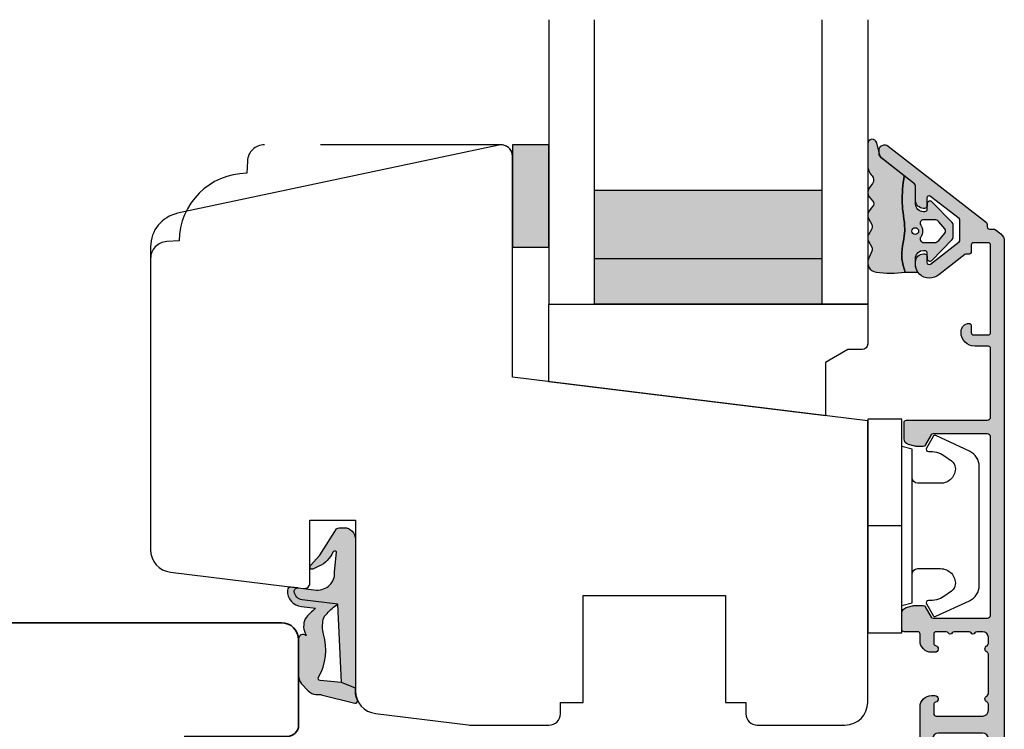
# Model space of a CAD drawing. Units: millimetres. Extents: x -1631 to 923, y 20 to 1515.
# Drawn here: x -1069 to -982, y 203 to 265 of the extents above; entities that cross this region are included whole.
import ezdxf

# ---------------------------------------------------------------- set-up
doc = ezdxf.new("R2010")
doc.units = ezdxf.units.MM
doc.header["$LTSCALE"] = 2.5
doc.linetypes.add('DASHED2', pattern=[9.524999999999999, 6.35, -3.175])
for name, color, linetype in [('1', 7, 'Continuous'), ('2', 4, 'Continuous'), ('GLAS', 3, 'Continuous'), ('SKR', 6, 'Continuous')]:
    doc.layers.add(name, color=color, linetype=linetype)

# ---------------------------------------------------------------- blocks, each defined once
blk = doc.blocks.new('2522-2020')
at = {"layer": 'SKR'}
h = blk.add_hatch(color=8, dxfattribs=at)
h.dxf.hatch_style = 1
edge = h.paths.add_edge_path()
edge.add_arc((-3.315358390333055, -11.40494342736718), 4.712851945604625, 329.5734314418069, 377.4012371511845)
edge.add_arc((3.95463225024857, -9.33896220304354), 2.849496470719361, 167.6490848826582, 193.3211423023499, ccw=False)
edge.add_arc((2.147940743859587, -8.943357607581138), 0.9999999999984611, 130.4877633863877, 167.6490848826577, ccw=False)
edge.add_arc((4.594096666619505, -10.86401161463858), 4.095190431864236, 121.38732839239151, 139.1016595710452, ccw=False)
edge.add_line((2.461236118423589, -7.368086764876821), (-0.6802973483934842, -6.988101378371347))
edge.add_arc((-0.5842332088618571, -6.193890023381785), 0.7999999970614425, 184.6402292514715, 263.10327028116694, ccw=False)
edge.add_arc((-1.082594367460167, -6.234339410185136), 0.2999999997692251, 83.10327034526989, 184.640229413987, ccw=False)
edge.add_line((-1.046570315364409, -5.936510151158865), (-1.647735863603508, -5.86379594717484))
edge.add_arc((-1.6837599168172, -6.161625204730816), 0.299999998443812, 83.10327009958597, 178.3191787472814)
edge.add_arc((-0.5842332076605949, -6.193890019647611), 1.399999999548524, 178.3191790885318, 263.1032704366353)
edge.add_line((-0.7523454486329157, -7.583759895992563), (0.4910461018526746, -7.734154800603729))
edge.add_arc((4.853106444694274, -12.92935995393826), 6.783636710483918, 130.0178939291345, 140.8778175700642)
edge.add_arc((0.9917615103494271, -9.304193986611267), 1.546991507871524, 154.9443870563117, 210.8426234054105)
edge.add_arc((-0.3450382982120079, -10.10243507012804), 0.009999999999959291, -128.6803629983068, 30.84262340384919, ccw=False)
edge.add_arc((-0.6012781066406796, -10.42249937706757), 0.4000000000003372, 51.31963699687044, 175.5887085058002)
edge.add_line((-1.000093152064437, -10.39173316924281), (-1.000093152064437, -13.68036750292595))
edge.add_arc((-9.31520646190176e-05, -13.68036750292639), 0.9999999999998181, 179.9999999999747, 222.6507002232925)
edge.add_line((-0.7355909931191036, -14.35789456939962), (-0.1615302978989348, -14.98107321843327))
edge.add_arc((0.5739675431557885, -14.30354615195979), 1.00000000000016, 222.6507002232936, 267.3133860199364)
edge.add_line((0.5270944644926026, -15.3024470051464), (0.9401026058676507, -15.3218272700019))
edge.add_arc((0.9307279901360936, -15.52160744063758), 0.1999999999983302, 75.76160043057729, 87.31338602022328, ccw=False)
edge.add_line((0.9799194005281961, -15.32775129515086), (3.930695919753816, -16.07651713061614))
edge.add_arc((3.979887330146864, -15.88266098512766), 0.2000000000002653, 255.7616004304386, 383.3308849079371)
edge.add_arc((6.000000000001871, -15.01137182468741), 2.000000000001871, 179.999999999965, 203.330884908044, ccw=False)
edge.add_line((4, -15.01137182468619), (4, -14.76560200132235))
edge.add_line((4, -14.76560200132235), (2.774228253308138, -14.25940062321888))
edge.add_line((2.774228253308138, -14.25940062321888), (0.903087925012187, -14.09218315624958))
edge.add_arc((0.9208902999104991, -13.89297704326929), 0.2000000000018348, 149.5734314422406, 264.89323648655267, ccw=False)
edge = h.paths.add_edge_path()
edge.add_line((2.758478059796289, -14.2579930818265), (2.461236118423589, -7.368086764876821))
edge.add_line((2.461236118423589, -7.368086764876821), (-0.6802973483934842, -6.988101378371347))
edge.add_arc((-0.5842332088618554, -6.193890023381787), 0.7999999970614409, 184.6402292514713, 263.1032702811668, ccw=False)
edge.add_arc((-1.082594367460167, -6.234339410185134), 0.299999999769222, 83.10327034526989, 184.6402294139874, ccw=False)
edge.add_line((-1.046570315364409, -5.936510151158869), (0.5736498680084878, -6.132484509629515))
edge.add_arc((0.6564904946233168, -4.619267891595232), 1.515482465260833, 266.8664862115322, 362.1496808840532)
edge.add_line((2.170906430811943, -4.562421829893646), (2.332655644943596, -2.777225642115518))
edge.add_arc((2.175141864268961, -2.900470962098025), 0.2000000000000192, 38.04110138410553, 148.342574191033)
edge.add_arc((-0.1096368237522714, -1.932717869231011), 2.283784379977074, 293.0137360900922, 337.8032964084012, ccw=False)
edge.add_line((0.7832127883348221, -4.034738483883302), (0.2494190103098148, -4.298358333736354))
edge.add_arc((0.1999999999990125, -4.104560084466982), 0.1999999999999325, 123.7152144010611, 284.3056786376566, ccw=False)
edge.add_line((0.08898693477112829, -3.938198732739238), (0.836345313367886, -3.10583547283116))
edge.add_arc((0.7253322481406128, -2.939474121103874), 0.1999999999992112, 303.7152144009884, 319.790041847085)
edge.add_line((0.8780690151206727, -3.068592206638641), (2.337330309787831, -0.7509367474517603))
edge.add_arc((2.556719677660084, -0.955554208252062), 0.2999999999995831, 89.99999999983862, 136.9953116261223, ccw=False)
edge.add_line((2.556719677660929, -0.6555542082524788), (3, -0.6555542082519423))
edge.add_arc((3, -1.655554208251942), 1, 0, 90, ccw=False)
edge.add_line((4, -1.655554208251942), (4, -14.76560200132235))
edge.add_line((4, -14.76560200132235), (2.774228253308138, -14.25940062321888))
edge.add_line((2.774228253308138, -14.25940062321888), (2.758478059796289, -14.2579930818265))
at = {"layer": '1'}
blk.add_line((2.774228253308138, -14.25940062321888), (2.758478059796289, -14.2579930818265), dxfattribs=at)
for points in [[(2.758478059796289, -14.2579930818265), (2.461236118423589, -7.368086764876821), (-0.6802973483934842, -6.988101378371347, -0.3563939590000006), (-1.381611063898333, -6.258609043736936, -0.4744978679999999), (-1.046570315364409, -5.936510151158869), (0.5736498680084878, -6.132484509629515, 0.441486241), (2.170906430811943, -4.562421829893646), (2.332655644943596, -2.777225642115518, 0.5222400870503204), (2.004901597994792, -2.79550310159345, -0.1979579948252208), (0.7832127883348221, -4.034738483883302), (0.2494190103098148, -4.298358333736354, -0.843499542240036), (0.08898693477112829, -3.938198732739238), (0.836345313367886, -3.10583547283116, 0.07025491226064734), (0.8780690151206727, -3.068592206638641), (2.337330309787831, -0.7509367474517603, -0.2079789572834623), (2.556719677660929, -0.6555542082524788), (3, -0.6555542082519423, -0.414213562373095), (4, -1.655554208251942), (4, -14.76560200132235), (2.774228253308138, -14.25940062321888)], [(0.7484345150750151, -13.79169031029053, 0.2117714018525266), (1.181804566570541, -9.995511343071025, -0.1124863489158979), (1.17108486173834, -8.729459067235387, -0.1635829923955963), (1.498655109631752, -8.18281295722701, -0.07744764326676976), (2.461236118423589, -7.368086764876821), (-0.6802973483934842, -6.988101378371347, -0.3563939590000006), (-1.381611063898337, -6.258609043736936, -0.4744978679999999), (-1.046570315364409, -5.936510151158865), (-1.647735863603508, -5.86379594717484, 0.4411354719999995), (-1.983630835572896, -6.152825707534882, 0.3877945820000004), (-0.7523454486329157, -7.583759895992563), (0.4910461018526746, -7.734154800603729, 0.04742085381163288), (-0.4096536948923699, -8.649046562023713, 0.2488564245895816), (-0.3364525108019976, -10.0973082529332, -0.8355589811055645), (-0.3512880496364268, -10.11024151663923, 0.6024596636225408), (-1.000093152064437, -10.39173316924281), (-1.000093152064437, -13.68036750292595, 0.1882773429869068), (-0.7355909931191036, -14.35789456939962), (-0.1615302978989348, -14.98107321843327, 0.1973827693569339), (0.5270944644926026, -15.3024470051464), (0.9401026058676507, -15.3218272700019, -0.05044690196837702), (0.9799194005281961, -15.32775129515086), (3.930695919753816, -16.07651713061614, 0.6222592484065306), (4.163533936497519, -15.80345287963338, -0.1021533148922653), (4, -15.01137182468619), (4, -14.76560200132235), (2.774228253308138, -14.25940062321888), (0.903087925012187, -14.09218315624958, -0.5504355863222019)]]:
    blk.add_lwpolyline(points, format="xyb", close=True, dxfattribs=at)
blk = doc.blocks.new('3719')
at = {"layer": '1'}
blk.add_line((0, 2.999999999999988), (0, 0), dxfattribs=at)
blk.add_lwpolyline([(4.250000000000114, 3.899999999999852, -0.414213562373095), (3.750000000000114, 4.399999999999852), (3.749999999999901, 6.399999999999852, -0.4328598151798773), (5.132157313863985, 7.697401316393107, -0.2280049529713018), (5.7369206023019, 7.357861655385849), (6.197732930063196, 6.699753448011328, -0.1803065086347487), (6.548892047044042, 5.347573372900704, 0.6121043881613745), (6.847838367599948, 5.15386557190294), (7.858118860379079, 5.737151286365846, 0.3888787318530221), (7.939380417786431, 5.994880019470886), (6.568880120010832, 8.933927392611004, 0.2914734195861043), (5.209418439455918, 9.799999999999823), (-5.209418439455845, 9.799999999999951, 0.2914734195861044), (-6.568880120010832, 8.933927392611004), (-7.939380417786431, 5.994880019470886, 0.3888787318530242), (-7.858118860379079, 5.737151286365846), (-6.847838367599948, 5.15386557190294, 0.6121043881613766), (-6.548892047044042, 5.347573372900704, -0.1803065086347488), (-6.197732930063196, 6.699753448011328), (-5.7369206023019, 7.357861655385849, -0.2280049529713018), (-5.132157313863985, 7.697401316393107, -0.4328598151798773), (-3.749999999999901, 6.399999999999852), (-3.750000000000114, 4.399999999999852, -0.4142135623730951), (-4.250000000000114, 3.899999999999852)], format="xyb", dxfattribs=at)
blk.add_lwpolyline([(6.999999998187924, 2.999999999999932), (6.758845724999993, 3.900000000000023), (-6.758845725000105, 3.899999999999795), (-6.999999998188036, 2.999999999999932)], dxfattribs=at)
blk.add_lwpolyline([(-9.400000000000091, 2.999999999999988), (-9.400000000000091, 0), (9.399999999999977, 0), (9.399999999999977, 2.999999999999988)], close=True, dxfattribs=at)
blk = doc.blocks.new('2522-2012')
at = {"layer": 'SKR'}
h = blk.add_hatch(color=8, dxfattribs=at)
h.dxf.hatch_style = 1
edge = h.paths.add_edge_path()
edge.add_arc((1.546455571160019, 13.20990128696688), 0.4999999999999667, 193.9382243299437, 231.9999999999941)
edge.add_line((1.23862483349717, 12.81589591016358), (3.20000000000141, 11.28350168438584))
edge.add_line((3.20000000000141, 11.28350168438584), (3.163779071298336, 10.98972569906714))
edge.add_line((3.163779071298336, 10.98972569906714), (3.128966228007585, 10.69597069071158))
edge.add_line((3.128966228007585, 10.69597069071158), (3.096969555541818, 10.40225763628227))
edge.add_line((3.096969555541818, 10.40225763628227), (3.069197139313246, 10.10860751274235))
edge.add_line((3.069197139313246, 10.10860751274235), (3.04705706473419, 9.815041297054947))
edge.add_line((3.04705706473419, 9.815041297054947), (3.031957417217427, 9.521579966183182))
edge.add_line((3.031957417217427, 9.521579966183182), (3.025306282175052, 9.228244497090216))
edge.add_line((3.025306282175052, 9.228244497090216), (3.028511745019614, 8.935055866739134))
edge.add_line((3.028511745019614, 8.935055866739134), (3.048056276764896, 8.574606322608574))
edge.add_line((3.048056276764896, 8.574606322608574), (3.069644053451725, 8.349197104289402))
edge.add_line((3.069644053451725, 8.349197104289402), (3.105506532185473, 8.05650876790233))
edge.add_line((3.105506532185473, 8.05650876790233), (3.145666927253615, 7.763913235935988))
edge.add_line((3.145666927253615, 7.763913235935988), (3.185209981632624, 7.47135354291828))
edge.add_line((3.185209981632624, 7.47135354291828), (3.219220438298748, 7.178772723377179))
edge.add_line((3.219220438298748, 7.178772723377179), (3.24278304022846, 6.886113811840588))
edge.add_line((3.24278304022846, 6.886113811840588), (3.250982530398232, 6.593319842836465))
edge.add_line((3.250982530398232, 6.593319842836465), (3.247042025592805, 6.429506974232609))
edge.add_line((3.247042025592805, 6.429506974232609), (3.207550856386206, 6.007220781488641))
edge.add_line((3.207550856386206, 6.007220781488641), (3.163029634955819, 5.714150631295141))
edge.add_line((3.163029634955819, 5.714150631295141), (3.112469633625096, 5.421314488519286))
edge.add_line((3.112469633625096, 5.421314488519286), (3.062830987834786, 5.12889995045164))
edge.add_line((3.062830987834786, 5.12889995045164), (3.021073833025866, 4.837094614382792))
edge.add_line((3.021073833025866, 4.837094614382792), (2.994158304639541, 4.546086077603363))
edge.add_line((2.994158304639541, 4.546086077603363), (2.991203225607251, 4.19917183086487))
edge.add_line((2.991203225607251, 4.19917183086487), (3.011549054948887, 3.967171828438339))
edge.add_line((3.011549054948887, 3.967171828438339), (3.059127713003136, 3.679287850413388))
edge.add_line((3.059127713003136, 3.679287850413388), (3.125524548560975, 3.39215888791189))
edge.add_line((3.125524548560975, 3.39215888791189), (3.204466835787798, 3.105533269092675))
edge.add_line((3.204466835787798, 3.105533269092675), (3.289681848849114, 2.819159322114601))
edge.add_arc((2.009185732785951, 10.41925409056119), 7.70721160943581, 260.4363835967881, 279.56361640321126, ccw=False)
edge.add_arc((0.840411840737147, 3.652390814174162), 0.8406881554408345, 156.1290312285407, 262.36315521530344, ccw=False)
edge.add_line((0.07163689053390954, 3.99259906016259), (0.3657836476993452, 4.657288000712214))
edge.add_arc((-7.864819906444609e-12, 4.819159317102999), 0.4000000000000973, 336.129031228551, 388.0724830957431)
edge.add_line((0.3529411890788197, 5.00739458756567), (0.07058938661396041, 5.536804302641073))
edge.add_arc((0.6000011702439645, 5.819157208334905), 0.6000000000000436, 151.9277064303732, 208.0724830957295, ccw=False)
edge.add_line((0.0705884526345244, 6.101508362810037), (0.3529418117318528, 6.630925214119642))
edge.add_arc((-7.774225707635196e-12, 6.819159317103015), 0.4000000000000066, 331.9277064303793, 388.0725178077512)
edge.add_line((0.3529410750385296, 7.007394801391087), (0.07058955767445241, 7.536803209462235))
edge.add_arc((0.6000011702439183, 7.819156435894287), 0.5999999999999935, 140.8854196230169, 208.0725178077462, ccw=False)
edge.add_line((0.1344696360363287, 8.197680399017258), (0.4346066852037893, 8.566806992268312))
edge.add_arc((0.1242523031181975, 8.81915632211456), 0.4000000334419739, 320.8854196230259, 399.1146564407748)
edge.add_line((0.4346063501936897, 9.071506063975818), (0.1344689683164688, 9.440632065283651))
edge.add_arc((0.6000000000090528, 9.819156646429025), 0.6000000000000356, 144.2462190983882, 219.1146564407733, ccw=False)
edge.add_line((0.1130787443846657, 10.16973857811007), (0.4223257062797074, 10.59924992874303))
edge.add_arc((-0.009616751368699106, 10.91024728083763), 0.5322533604677345, 324.24621909833, 403.1538621778851)
edge.add_arc((1.400000000008862, 12.23183105164999), 1.399999999999994, 179.9999999999946, 223.1538621779311, ccw=False)
edge.add_line((8.86757334228605e-12, 12.23183105165012), (8.86757334228605e-12, 14.09292697354664))
edge.add_arc((0.3999999984742253, 14.09292697354661), 0.3999999984653578, 13.938224329932893, 179.9999999999957, ccw=False)
edge.add_line((0.7882223968781545, 14.18927721044194), (1.061177571293342, 13.08946349038555))
h = blk.add_hatch(color=8, dxfattribs=at)
h.dxf.hatch_style = 1
edge = h.paths.add_edge_path()
edge.add_line((7.50000000000141, 5.852326705641208), (7.50000000000141, 6.985991938587768))
edge.add_arc((7.25000000000141, 6.985991938587768), 0.25, 0, 44.34615606137239)
edge.add_line((7.428782468870912, 7.160739839361785), (5.626773553766775, 9.004353418352899))
edge.add_arc((5.468811126655175, 8.810580682744373), 0.2500000028883983, 50.81327764361491, 180.0000010064517)
edge.add_line((5.218811123766777, 8.810580678352899), (5.200000000004124, 8.319159322126312))
edge.add_arc((5.000000000001801, 8.319159322127948), 0.2000000000023228, 270.00000000045696, 359.9999999995312, ccw=False)
edge.add_line((5.000000000003396, 8.119159322125626), (4.900000000004454, 8.119159322125626))
edge.add_arc((4.897100941633727, 8.816260263755005), 0.6971069698116668, 179.7617233864504, 270.238276613475, ccw=False)
edge.add_line((4.200000000004351, 8.819159322126637), (4.20000000000141, 9.047229232114603))
edge.add_line((4.20000000000141, 9.047229232114603), (4.20000000000141, 10.40466954016571))
edge.add_arc((4.000000000001458, 10.4046695401656), 0.1999999999999513, 3.212360228278933e-11, 52.00000000001764)
edge.add_line((4.123132295066512, 10.56227169088694), (3.20000000000141, 11.28350168438584))
edge.add_line((3.20000000000141, 11.28350168438584), (3.163779071298336, 10.98972569906714))
edge.add_line((3.163779071298336, 10.98972569906714), (3.128966228007641, 10.69597069071158))
edge.add_line((3.128966228007641, 10.69597069071158), (3.09696955554179, 10.40225763628227))
edge.add_line((3.09696955554179, 10.40225763628227), (3.069197139313189, 10.10860751274235))
edge.add_line((3.069197139313189, 10.10860751274235), (3.047057064734247, 9.815041297054947))
edge.add_line((3.047057064734247, 9.815041297054947), (3.031957417217399, 9.521579966183182))
edge.add_line((3.031957417217399, 9.521579966183182), (3.025306282175052, 9.228244497090216))
edge.add_line((3.025306282175052, 9.228244497090216), (3.028511745019614, 8.935055866739134))
edge.add_line((3.028511745019614, 8.935055866739134), (3.048056276764925, 8.574606322608574))
edge.add_line((3.048056276764925, 8.574606322608574), (3.069644053451697, 8.349197104289402))
edge.add_line((3.069644053451697, 8.349197104289402), (3.105506532185444, 8.05650876790233))
edge.add_line((3.105506532185444, 8.05650876790233), (3.145666927253615, 7.763913235935988))
edge.add_line((3.145666927253615, 7.763913235935988), (3.185209981632568, 7.47135354291828))
edge.add_line((3.185209981632568, 7.47135354291828), (3.21922043829872, 7.178772723377179))
edge.add_line((3.21922043829872, 7.178772723377179), (3.242783040228488, 6.886113811840588))
edge.add_line((3.242783040228488, 6.886113811840588), (3.250982530398289, 6.593319842836465))
edge.add_line((3.250982530398289, 6.593319842836465), (3.247042025592805, 6.429506974232609))
edge.add_line((3.247042025592805, 6.429506974232609), (3.207550856386206, 6.007220781488641))
edge.add_line((3.207550856386206, 6.007220781488641), (3.163029634955905, 5.714150631295141))
edge.add_line((3.163029634955905, 5.714150631295141), (3.112469633625039, 5.421314488519286))
edge.add_line((3.112469633625039, 5.421314488519286), (3.062830987834701, 5.12889995045164))
edge.add_line((3.062830987834701, 5.12889995045164), (3.021073833025895, 4.837094614382792))
edge.add_line((3.021073833025895, 4.837094614382792), (2.994158304639569, 4.546086077603363))
edge.add_line((2.994158304639569, 4.546086077603363), (2.991203225607251, 4.19917183086487))
edge.add_line((2.991203225607251, 4.19917183086487), (3.011549054948915, 3.967171828438339))
edge.add_line((3.011549054948915, 3.967171828438339), (3.059127713003136, 3.679287850413388))
edge.add_line((3.059127713003136, 3.679287850413388), (3.125524548560946, 3.39215888791189))
edge.add_line((3.125524548560946, 3.39215888791189), (3.204466835787741, 3.105533269092675))
edge.add_line((3.204466835787741, 3.105533269092675), (3.289681848849085, 2.819159322114601))
edge.add_line((3.289681848849085, 2.819159322114601), (4.400811543602174, 2.819159322114601))
edge.add_arc((5.400000000001498, 3.483706106471088), 1.200000000000087, 179.9999999999911, 213.6273436604349, ccw=False)
edge.add_line((4.20000000000141, 3.483706106471274), (4.199999999997658, 4.119159322110701))
edge.add_arc((4.903322252004264, 4.006950028094486), 0.7122170426430843, 90.26726643282598, 170.9353228559598, ccw=False)
edge.add_line((4.900000000004454, 4.719159322103565), (5.000000000003396, 4.719159322103565))
edge.add_arc((5.000000000001801, 4.519159322101242), 0.2000000000023228, 4.686739885073621e-10, 89.99999999954298, ccw=False)
edge.add_line((5.200000000004124, 4.519159322102878), (5.218811123766777, 4.027737965876291))
edge.add_arc((5.468811126655175, 4.027737961484817), 0.2500000028883979, 179.9999989935484, 309.1867223563852)
edge.add_line((5.626773553766775, 3.833965225876292), (7.428782468870901, 5.677578804867181))
edge.add_arc((7.25000000000141, 5.852326705641207), 0.2499999999999995, 315.6538439386243, 360.0000000000001)
edge = h.paths.add_edge_path(flags=16)
edge.add_arc((3.911461495777085, 6.419159322114662), 0.9115335689506578, -35.38944883375672, 35.38944883382533, ccw=False)
edge.add_arc((4.900299904913515, 5.719159322114896), 0.3000000000000737, 144.9930816621668, 269.9999999999936)
edge.add_line((4.900299904913481, 5.419159322114822), (5.865007746506308, 5.419159322114709))
edge.add_arc((5.86500774650635, 5.919159322114751), 0.5000000000000426, 269.9999999999951, 319.9999999999937)
edge.add_line((6.248029968065836, 5.597765517271412), (6.775452352896991, 6.226323039208481))
edge.add_arc((6.545639019961243, 6.419159322114481), 0.300000000000067, 320.000000000001, 399.9999999999989)
edge.add_line((6.775452352896991, 6.611995605020482), (6.248029968065836, 7.24055312695755))
edge.add_arc((5.865007746506349, 6.919159322114211), 0.5000000000000426, 40.0000000000063, 90.00000000000482)
edge.add_line((5.865007746506308, 7.419159322114254), (4.900299904913481, 7.419159322114254))
edge.add_arc((4.900299904909377, 7.119159322116419), 0.2999999999978349, 89.99999999921614, 215.0069183383896)
edge = h.paths.add_edge_path(flags=16)
edge.add_arc((4.171936830001414, 6.419159322114595), 0.3, 0, 360)
at = {"layer": '1'}
blk.add_lwpolyline([(1.083035245701012, 13.02217381974008, 0.1314197555806351), (1.23862483349717, 12.81589591016358, -0.1676197170760212), (1.061177571293342, 13.08946349038555), (0.7882223968781545, 14.18927721044194, 0.8852059114580734), (8.86757334228605e-12, 14.09292697354664), (8.86757334228605e-12, 12.23183105165012, 0.1905515702866857), (0.3786725217890989, 11.27428722381063, -0.3585818217987869), (0.4223257062797074, 10.59924992874303), (0.1130787443846657, 10.16973857811007, 0.3388141857698295), (0.1344689683164688, 9.440632065283651), (0.4346063501936897, 9.071506063975818, -0.3552446354143372), (0.4346066852037893, 8.566806992268312), (0.1344696360363287, 8.197680399017258, 0.3018563751077937), (0.07058955767445241, 7.536803209462235), (0.3529410750385296, 7.007394801391087, -0.249999246671392), (0.3529418117318528, 6.630925214119642), (0.0705884526345244, 6.101508362810037, 0.2499990857454805), (0.07058938661396041, 5.536804302641073), (0.3529411890788197, 5.00739458756567, -0.2306083169944232), (0.3657836476993452, 4.657288000712214), (0.07163689053390954, 3.99259906016259, 0.4998577598232761), (0.7286896167227042, 2.819159322114615, 0.08365260905167482), (3.289681848849114, 2.819159322114601), (3.204466835787798, 3.105533269092675), (3.125524548560975, 3.39215888791189), (3.059127713003136, 3.679287850413388), (3.011549054948887, 3.967171828438339), (2.991203225607251, 4.19917183086487), (2.994158304639541, 4.546086077603363), (3.021073833025866, 4.837094614382792), (3.062830987834786, 5.12889995045164), (3.112469633625096, 5.421314488519286), (3.163029634955819, 5.714150631295141), (3.207550856386206, 6.007220781488641), (3.247042025592805, 6.429506974232609), (3.250982530398232, 6.593319842836465), (3.24278304022846, 6.886113811840588), (3.219220438298748, 7.178772723377179), (3.185209981632624, 7.47135354291828), (3.145666927253615, 7.763913235935988), (3.105506532185473, 8.05650876790233), (3.069644053451725, 8.349197104289402), (3.048056276764896, 8.574606322608574), (3.028511745019614, 8.935055866739134), (3.025306282175052, 9.228244497090216), (3.031957417217427, 9.521579966183182), (3.04705706473419, 9.815041297054947), (3.069197139313246, 10.10860751274235), (3.096969555541818, 10.40225763628227), (3.128966228007585, 10.69597069071158), (3.163779071298336, 10.98972569906714), (3.20000000000141, 11.28350168438584), (1.23862483349717, 12.81589591016358)], format="xyb", dxfattribs=at)
for points in [[(7.50000000000141, 5.852326705641208), (7.50000000000141, 6.985991938587768, 0.1959482295631498), (7.428782468870912, 7.160739839361785), (5.626773553766775, 9.004353418352899, 0.6320926789999971), (5.218811123766777, 8.810580678352899), (5.200000000004124, 8.319159322126312, -0.4142135623683625), (5.000000000003396, 8.119159322125626), (4.900000000004454, 8.119159322125626, -0.4166517826772015), (4.200000000004351, 8.819159322126637), (4.200000000004351, 8.819159322126637), (4.20000000000141, 9.047229232114603), (4.20000000000141, 10.40466954016571, 0.2308681911254965), (4.123132295066512, 10.56227169088694), (3.20000000000141, 11.28350168438584), (3.163779071298336, 10.98972569906714), (3.128966228007641, 10.69597069071158), (3.09696955554179, 10.40225763628227), (3.069197139313189, 10.10860751274235), (3.047057064734247, 9.815041297054947), (3.031957417217399, 9.521579966183182), (3.025306282175052, 9.228244497090216), (3.028511745019614, 8.935055866739134), (3.048056276764925, 8.574606322608574), (3.069644053451697, 8.349197104289402), (3.105506532185444, 8.05650876790233), (3.145666927253615, 7.763913235935988), (3.185209981632568, 7.47135354291828), (3.21922043829872, 7.178772723377179), (3.242783040228488, 6.886113811840588), (3.250982530398289, 6.593319842836465), (3.247042025592805, 6.429506974232609), (3.207550856386206, 6.007220781488641), (3.163029634955905, 5.714150631295141), (3.112469633625039, 5.421314488519286), (3.062830987834701, 5.12889995045164), (3.021073833025895, 4.837094614382792), (2.994158304639569, 4.546086077603363), (2.991203225607251, 4.19917183086487), (3.011549054948915, 3.967171828438339), (3.059127713003136, 3.679287850413388), (3.125524548560946, 3.39215888791189), (3.204466835787741, 3.105533269092675), (3.289681848849085, 2.819159322114601), (4.400811543602174, 2.819159322114601, -0.147789065590237), (4.20000000000141, 3.483706106471274), (4.199999999997658, 4.119159322110701, -0.3672748512425718), (4.900000000004454, 4.719159322103565), (5.000000000003396, 4.719159322103565, -0.4142135623683627), (5.200000000004124, 4.519159322102878), (5.218811123766777, 4.027737965876291, 0.632092678999998), (5.626773553766775, 3.833965225876292), (7.428782468870901, 5.677578804867181, 0.1959482295631648)], [(4.654575070840927, 6.947056719228684, -0.3190392580213163), (4.65457507084156, 5.89126192500153, 0.6068561995813383), (4.900299904913481, 5.419159322114822), (5.865007746506308, 5.419159322114709, 0.2216946626429333), (6.248029968065836, 5.597765517271412), (6.775452352896991, 6.226323039208481, 0.3639702342661918), (6.775452352896991, 6.611995605020482), (6.248029968065836, 7.24055312695755, 0.2216946626429332), (5.865007746506308, 7.419159322114254), (4.900299904913481, 7.419159322114254, 0.6068561995893781)]]:
    blk.add_lwpolyline(points, format="xyb", close=True, dxfattribs=at)
blk.add_circle((4.171936830001414, 6.419159322114595), 0.3, dxfattribs=at)
blk = doc.blocks.new('TPS_Glas_28mm_ WB')
at = {"layer": 'SKR'}
h = blk.add_hatch(color=8, dxfattribs=at)
h.paths.add_polyline_path([(-156.4845522785449, -116.7016057057468), (-176.4845522785449, -116.7016057057468), (-176.4845522785449, -122.7016057057468), (-156.4845522785449, -122.7016057057468)])
h.paths.add_polyline_path([(-156.4845522785449, -122.7016057057468), (-176.484552278545, -122.7016057057468), (-176.484552278545, -126.7016057057468), (-156.4845522785449, -126.7016057057468)])
at = {"layer": 'GLAS'}
for p, q in [((-156.4845522785449, -116.7016057057468), (-176.4845522785449, -116.7016057057468)), ((-176.484552278545, -122.7016057057468), (-156.4845522785449, -122.7016057057468)), ((-156.4845522785449, -126.7016057057468), (-176.4845522785449, -126.7016057057468))]:
    blk.add_line(p, q, dxfattribs=at)
for points in [[(-180.4845522785449, -101.7016057057468), (-180.4845522785454, -126.7016057057468), (-176.4845522785449, -126.7016057057468), (-176.4845522785449, -101.7016057057468)], [(-152.4845522785449, -101.7016057057468), (-152.4845522785449, -126.7016057057468), (-156.4845522785449, -126.7016057057468), (-156.4845522785449, -101.7016057057468)]]:
    blk.add_lwpolyline(points, dxfattribs=at)
blk = doc.blocks.new('20FR63i51UP')
at = {"layer": '2'}
blk.add_lwpolyline([(0, 15.42328718860176, 0.3788661086953162), (1.756261313189725, 13.43819488531904), (13.43906532829737, 12.00372692420945, 0.4504671536907967), (14, 12.50000000003001), (14, 17.99999996001191), (18, 17.99999996001191), (18, 3, 0.378866108695284), (19.7562613131895, 1.014907696717273), (27.90060774116318, 0.01490769671727321, 0.0305527632985005), (28.14434642797278, 0), (35.00000000000091, 0, 0.414213562373095), (36.00000000000091, 1), (36.00000000000091, 2), (38.00000000000182, 2), (38.00000000000091, 11.39999999999964), (50.50000000000114, 11.39999999999964), (50.50000000000114, 2), (52.30000000000109, 2), (52.30000000000109, 1.000000000000114, 0.414213562373095), (53.30000000000109, 0), (61.00000000000091, 0, 0.414213562373095), (63.00000000000091, 2), (63.00000000000091, 26.73798739398171), (31.79999996860624, 30.56886569800702), (31.79999996860624, 50.0000000000299, 0.4769755326981591), (30.59208827778866, 50.97814760076369), (2.376264927546799, 44.98068920474759, 0.3541185725306985), (0, 42.04624640254622)], format="xyb", close=True, dxfattribs=at)
blk = doc.blocks.new('CBF2061')
at = {"layer": 'SKR'}
h = blk.add_hatch(color=9, dxfattribs=at)
h.dxf.hatch_style = 1
edge = h.paths.add_edge_path()
edge.add_arc((9.969113974576908, 25.34861318780857), 0.1999999999996263, 270.0000000002468, 348.463040967112)
edge.add_arc((10.45901192313401, 25.24861318780723), 0.3000000000011013, 3.406057658139616e-10, 168.4630409670013, ccw=False)
edge.add_line((10.75901192313512, 25.24861318780902), (10.75901192313514, 24.94861318781108))
edge.add_arc((9.75901192313514, 24.94861318781108), 1, -89.99999999973937, 0, ccw=False)
edge.add_line((9.759011923139688, 23.94861318781108), (9.15901192313796, 23.94861318781108))
edge.add_arc((9.15901192313887, 23.74861318781081), 0.2000000000002728, 90.00000000026056, 179.9999999998697)
edge.add_line((8.959011923138597, 23.74861318781126), (8.959011923138142, 22.54861471369162))
edge.add_arc((8.75901192313787, 22.54861471369208), 0.2000000000002728, 270.0000000001303, 359.9999999998697, ccw=False)
edge.add_line((8.759011923138324, 22.34861471369181), (7.310624708356009, 22.34861471369272))
edge.add_arc((7.310624708356015, 22.84861471369263), 0.4999999999999112, 195.0000106092747, 269.9999999999994, ccw=False)
edge.add_line((6.827661819173919, 22.71920510171271), (6.676049033962009, 23.28503130011353))
edge.add_arc((7.1590119231441, 23.41444091209382), 0.500000000000001, 180.0000000000318, 195.0000106093153, ccw=False)
edge.add_line((6.659011923144099, 23.41444091209354), (6.65901192314319, 24.23314474054036))
edge.add_arc((6.859011923143005, 24.23314474054018), 0.1999999999998154, 119.99999999984931, 179.9999999999501, ccw=False)
edge.add_line((6.759011923143554, 24.40634982129717), (7.659011923139097, 24.9259650635658))
edge.add_arc((7.559011923139188, 25.09917014432253), 0.1999999999998183, 299.9999999999999, 360.0000000000244)
edge.add_line((7.759011923139006, 25.09917014432262), (7.759011923139006, 29.84861471368817))
edge.add_arc((7.459011923139734, 29.84861471368817), 0.2999999999992724, 0, 90)
edge.add_line((7.459011923139734, 30.14861471368744), (-8.14098807684244, 30.14861471369472))
edge.add_arc((-8.14098807684335, 29.84861471369453), 0.3000000000001819, 89.9999999998263, 179.9999999998263)
edge.add_line((-8.440988076843531, 29.84861471369544), (-8.440988076843986, 25.09917014432444))
edge.add_arc((-8.240988076844168, 25.09917014432621), 0.1999999999998181, 180.0000000005048, 239.9999948629926)
edge.add_line((-8.340988092373244, 24.92596507253525), (-7.440988076843986, 24.40634982129718))
edge.add_arc((-7.540988076843896, 24.2331447405394), 0.2000000000007295, 2.7682744985213503e-10, 60.00000000015052, ccw=False)
edge.add_line((-7.340988076843168, 24.23314474054036), (-7.340988076843168, 23.6144409120936))
edge.add_arc((-7.840988076843169, 23.61444091209387), 0.5000000000000018, 344.9999893906847, 359.9999999999682, ccw=False)
edge.add_line((-7.358025187661077, 23.48503130011359), (-7.509637972872987, 22.91920510171276))
edge.add_arc((-7.992600862055083, 23.04861471369268), 0.4999999999999106, 270.0000000000006, 344.9999893907253, ccw=False)
edge.add_line((-7.992600862055077, 22.54861471369277), (-9.440988076843531, 22.54861471369277))
edge.add_arc((-9.440988076842622, 22.74861471369259), 0.1999999999998181, 179.9999999997395, 269.99999999973943, ccw=False)
edge.add_line((-9.64098807684244, 22.7486147136935), (-9.640988076844259, 29.84861471369181))
edge.add_arc((-9.940988076843531, 29.84861471369181), 0.2999999999992724, 0, 90)
edge.add_line((-9.940988076843531, 30.14861471369108), (-15.94098807585323, 30.14861471369108))
edge.add_arc((-15.94098807585189, 29.94861471369082), 0.2000000000002551, 90.00000000038574, 179.9999999999603)
edge.add_line((-16.14098807585214, 29.94861471369096), (-16.14098807585305, 28.74861471369126))
edge.add_arc((-17.34098807585288, 28.74861471369218), 1.199999999999832, 270.00000000052177, 359.9999999999559, ccw=False)
edge.add_line((-17.34098807584196, 27.54861471369235), (-17.44098807585323, 27.54861471369144))
edge.add_arc((-17.44098807585232, 28.24861471369172), 0.70000000000028, 180.0000000000378, 269.99999999992497, ccw=False)
edge.add_arc((-17.94098807585302, 28.24861471369059), 0.1999999999995765, 90.00000000008151, 179.9999999998087, ccw=False)
edge.add_line((-17.9409880758533, 28.44861471369017), (-17.34098807585287, 28.44861471369108))
edge.add_arc((-17.34098807585312, 28.64861471369069), 0.199999999999612, 270.0000000000712, 360.000000000059)
edge.add_line((-17.14098807585351, 28.64861471369089), (-17.14098807585305, 29.94861471369126))
edge.add_arc((-17.34098807585381, 29.94861471369123), 0.200000000000756, 8.142219984515824e-12, 89.99999999973132)
edge.add_line((-17.34098807585287, 30.14861471369199), (-25.04098807585323, 30.14861471369109))
edge.add_arc((-25.04098807585186, 29.94861471369082), 0.2000000000002728, 90.00000000039083, 179.9999999998697)
edge.add_line((-25.24098807585214, 29.94861471369127), (-25.24098807585305, 28.64861471369105))
edge.add_arc((-25.04098807585229, 28.64861471369094), 0.200000000000756, 179.9999999999674, 269.9999999997313)
edge.add_line((-25.04098807585323, 28.44861471369018), (-24.44392654585298, 28.44861471369059))
edge.add_arc((-24.44392654585371, 28.24861471369027), 0.200000000000319, 2.859792402887251e-10, 89.99999999979133, ccw=False)
edge.add_line((-24.24392654585339, 28.24861471369127), (-24.24392654585339, 28.01203262405894))
edge.add_arc((-24.04392654585345, 28.01203262405922), 0.1999999999999389, 180.0000000000804, 218.0000000000799)
edge.add_line((-24.20152869657458, 27.8889003289939), (-22.4214791282648, 25.61054077914679))
edge.add_arc((-23.52469418331091, 24.74861471369131), 1.399999999997129, 4.04156708100345e-11, 38.00000000006878, ccw=False)
edge.add_arc((-23.32469418331387, 24.7486147136924), 1.200000000000088, 269.9999999999912, 359.9999999999953, ccw=False)
edge.add_line((-23.32469418331406, 23.54861471369231), (-23.56014739895048, 23.54861471369231))
edge.add_arc((-23.56014739894956, 24.24861471369215), 0.6999999999998323, 179.9999999999267, 269.9999999999244, ccw=False)
edge.add_line((-24.26014739894939, 24.24861471369304), (-24.2601473989503, 24.34861471369159))
edge.add_arc((-24.06014739894957, 24.34861471369159), 0.2000000000007276, 90.00000000026063, 180, ccw=False)
edge.add_line((-24.06014739895048, 24.54861471369231), (-23.52469418331433, 24.54861471369049))
edge.add_arc((-23.52469418331388, 24.7486147136904), 0.1999999999999034, 269.9999999998697, 398.0000000000171)
edge.add_line((-23.36709203259264, 24.87174700875552), (-25.32030609885968, 27.37174700875638))
edge.add_arc((-25.47790824958111, 27.24861471369116), 0.2000000000001137, 38.00000000000484, 90.00000000001017)
edge.add_line((-25.47790824958114, 27.44861471369127), (-27.1986436736352, 27.44861471369127))
edge.add_arc((-27.19864367363538, 27.24861471369139), 0.1999999999998856, 89.99999999994607, 141.9999999999025)
edge.add_line((-27.35624582435643, 27.37174700875672), (-29.30945989062415, 24.87174700875506))
edge.add_arc((-29.15185773990273, 24.74861471368996), 0.2000000000000353, 142.000000000019, 270.0000000002087)
edge.add_line((-29.15185773990201, 24.54861471368993), (-28.46014739896467, 24.54861471369231))
edge.add_arc((-28.46014739896558, 24.34861471369159), 0.2000000000007276, 0, 89.99999999973949, ccw=False)
edge.add_line((-28.26014739896485, 24.34861471369159), (-28.26014739896576, 24.24861471369304))
edge.add_arc((-28.96014739896558, 24.24861471369213), 0.6999999999998181, -89.99999999992548, 7.452172212651931e-11, ccw=False)
edge.add_line((-28.96014739896467, 23.54861471369231), (-30.24565761700868, 23.54861471369231))
edge.add_arc((-30.24565761700857, 23.34861471369236), 0.1999999999999496, 90.00000000003156, 142.0000000000176)
edge.add_line((-30.40325976772991, 23.47174700875741), (-32.69317905702568, 20.5407839760273))
edge.add_arc((-33.08718443382892, 20.8486147136919), 0.5000000000010006, 269.99999999973215, 321.99999999983123, ccw=False)
edge.add_line((-33.08718443383126, 20.3486147136909), (-33.34098807684362, 20.34861471369272))
edge.add_arc((-33.34098807684365, 20.84861471369206), 0.4999999999993427, 141.9999999999967, 270.00000000000324, ccw=False)
edge.add_line((-33.73499345364647, 21.15644545135451), (-27.00398217886235, 29.7717470087127))
edge.add_arc((-26.84638002814139, 29.64861471364753), 0.1999999999997219, 89.99999999992372, 141.9999999999256, ccw=False)
edge.add_line((-26.84638002814112, 29.84861471364725), (-26.64392654585348, 29.84861471364544))
edge.add_arc((-26.64392654585348, 30.04861471364616), 0.2000000000007276, 270, 360)
edge.add_line((-26.44392654585275, 30.04861471364616), (-26.44392654585321, 30.4197200070857))
edge.add_arc((-26.24392654585566, 30.41972000708586), 0.1999999999975479, 141.9999999997903, 180.0000000000437, ccw=False)
edge.add_line((-26.40152869657462, 30.54285230215006), (-26.01222063808977, 31.04114389395268))
edge.add_arc((-25.38181203520528, 30.54861471369074), 0.8000000000001749, 89.99999999996868, 141.9999999998807, ccw=False)
edge.add_line((-25.38181203520484, 31.34861471369091), (25.15901192315047, 31.3486147136909))
edge.add_arc((25.15901192315047, 30.3486147136909), 1, 0, 90, ccw=False)
edge.add_line((26.15901192315047, 30.3486147136909), (26.15901192315047, 29.94861471369308))
edge.add_arc((25.95901192315065, 29.94861471369314), 0.1999999999998181, 270, 359.99999999998374, ccw=False)
edge.add_line((25.95901192315065, 29.74861471369332), (22.76523769945262, 29.74861471369235))
edge.add_arc((22.7652376983844, 29.54861471302993), 0.2000000006624241, 89.99999969397874, 153.6121997745575)
edge.add_arc((21.95901192314389, 29.94861471369209), 0.6999999999997427, 270.0000000000134, 333.61220008062963, ccw=False)
edge.add_line((21.95901192314405, 29.24861471369235), (21.87921602603429, 29.24861471369235))
edge.add_arc((21.87921602603429, 29.44861471369308), 0.2000000000007276, 180, 270, ccw=False)
edge.add_line((21.67921602603356, 29.44861471369308), (21.67921602603447, 29.74861471369235))
edge.add_arc((21.47921602603466, 29.74861471369326), 0.1999999999998181, 359.9999999997394, 450)
edge.add_line((21.47921602603466, 29.94861471369308), (18.35901192313914, 29.94861471369126))
edge.add_arc((18.3590119231396, 29.44861471369081), 0.5000000000004547, 90.00000000005213, 180.0000000000521)
edge.add_line((17.85901192313914, 29.44861471369035), (17.85901192314005, 25.5486147136898))
edge.add_arc((18.35901192314005, 25.5486147136898), 0.5, 180, 270)
edge.add_line((18.35901192314005, 25.0486147136898), (21.47921602603466, 25.04861471369071))
edge.add_arc((21.47921602603488, 25.24861471369076), 0.2000000000000455, 269.9999999999349, 359.9999999999349)
edge.add_line((21.67921602603493, 25.24861471369053), (21.67921602603356, 25.5486147136898))
edge.add_arc((21.87921602603429, 25.5486147136898), 0.2000000000007276, 90, 180, ccw=False)
edge.add_line((21.87921602603429, 25.74861471369053), (21.95901192314405, 25.74861471369053))
edge.add_arc((21.95901192314428, 25.0486147136914), 0.699999999999136, -5.582023732131347e-11, 90.00000000001859, ccw=False)
edge.add_line((22.65901192314342, 25.04861471369071), (22.65901192314387, 24.64861318781272))
edge.add_arc((21.95901192314246, 24.6486131878134), 0.7000000000014097, 270.0000000000558, 359.9999999999442, ccw=False)
edge.add_line((21.95901192314314, 23.94861318781199), (15.55901192313896, 23.94861318781017))
edge.add_arc((15.55901192314351, 24.94861318781017), 1, 180, 269.99999999973943, ccw=False)
edge.add_line((14.55901192314351, 24.94861318781017), (14.5590119231435, 25.2486131878081))
edge.add_arc((14.85901192314394, 25.24861318780628), 0.3000000000004377, 11.536959033009396, 179.9999999996526, ccw=False)
edge.add_arc((15.34890987170066, 25.348613187808), 0.1999999999999847, 191.5369590330021, 269.9999999998697)
edge.add_line((15.3489098717002, 25.14861318780801), (16.15901192313478, 25.14861318780726))
edge.add_arc((16.15901192313682, 25.34861318780731), 0.2000000000000455, 269.9999999994138, 359.9999999999349)
edge.add_line((16.35901192313687, 25.34861318780708), (16.3590119231396, 29.44861471368762))
edge.add_arc((15.8590119231396, 29.44861471368762), 0.5, 0, 90)
edge.add_line((15.8590119231396, 29.94861471368762), (15.31727015861062, 29.94861471368762))
edge.add_arc((15.31727015861105, 29.74861471368776), 0.1999999999998607, 90.00000000012365, 156.4220123018462)
edge.add_arc((14.85901192317007, 29.94861318780835), 0.3000000000001883, 203.5779876982022, 336.4220123017978, ccw=False)
edge.add_arc((14.40075368772925, 29.74861471368802), 0.1999999999995982, 23.57798769810452, 90.00000000005599)
edge.add_line((14.40075368772906, 29.94861471368762), (10.91727015854914, 29.94861471368762))
edge.add_arc((10.91727015854957, 29.74861471368776), 0.1999999999998607, 90.00000000012365, 156.4220123018462)
edge.add_arc((10.45901192310858, 29.94861318780835), 0.3000000000001883, 203.5779876982022, 336.4220123017978, ccw=False)
edge.add_arc((10.00075368766846, 29.74861471368756), 0.1999999999991496, 23.57798769830497, 90.00000000012365)
edge.add_line((10.00075368766803, 29.94861471368671), (9.459011923139052, 29.94861471368762))
edge.add_arc((9.459011923139052, 29.44861471368762), 0.5, 90, 180)
edge.add_line((8.959011923139052, 29.44861471368762), (8.959011923139554, 28.94426377232678))
edge.add_arc((9.159011923093404, 28.94426377224674), 0.1999999999538495, 179.9999999770684, 239.9999999925431)
edge.add_arc((8.959011923140867, 28.59785361065129), 0.2000000000931488, -60.000000000018076, 60.000000030931005, ccw=False)
edge.add_arc((9.159011923140957, 28.25144344902918), 0.2000000000007116, 119.9999999845231, 179.9999999999959)
edge.add_line((8.959011923140247, 28.2514434490292), (8.959011923141551, 26.94426377232561))
edge.add_arc((9.159011923095383, 26.94426377224559), 0.1999999999538318, 179.9999999770756, 239.9999999921867)
edge.add_arc((8.959011923140867, 26.59785361065129), 0.2000000000931605, -59.99999999971919, 60.00000003063212, ccw=False)
edge.add_arc((9.159011923142428, 26.25144344903063), 0.2000000000001831, 119.9999999847962, 179.999999999998)
edge.add_line((8.959011923142244, 26.25144344903063), (8.959011923143144, 25.34861318780799))
edge.add_arc((9.159011923143872, 25.34861318780799), 0.2000000000007276, 180, 270)
edge.add_line((9.159011923143872, 25.14861318780726), (9.96911397457777, 25.14861318780894))
at = {"layer": '1', "linetype": 'Continuous'}
blk.add_lwpolyline([(9.96911397457777, 25.14861318780894, 0.356393958691032), (10.16507315399915, 25.30861318780839, -0.9040691056142847), (10.75901192313512, 25.24861318780902), (10.75901192313514, 24.94861318781108, -0.4142135623717632), (9.759011923139688, 23.94861318781108), (9.15901192313796, 23.94861318781108, 0.4142135623710971), (8.959011923138597, 23.74861318781126), (8.959011923138142, 22.54861471369162, -0.4142135623717632), (8.759011923138324, 22.34861471369181), (7.310624708356009, 22.34861471369272, -0.3394542072375257), (6.827661819173919, 22.71920510171271), (6.676049033962009, 23.28503130011353, -0.06554350930583755), (6.659011923144099, 23.41444091209354), (6.65901192314319, 24.23314474054036, -0.2679491924315934), (6.759011923143554, 24.40634982129717), (7.659011923139097, 24.9259650635658, 0.2679491924312371), (7.759011923139006, 25.09917014432262), (7.759011923139006, 29.84861471368817, 0.414213562373095), (7.459011923139734, 30.14861471368744), (-8.14098807684244, 30.14861471369472, 0.414213562373095), (-8.440988076843531, 29.84861471369544), (-8.440988076843986, 25.09917014432444, 0.2679491684050558), (-8.340988092373244, 24.92596507253525), (-7.440988076843986, 24.40634982129718, -0.2679491924305327), (-7.340988076843168, 24.23314474054036), (-7.340988076843168, 23.6144409120936, -0.0655435093058375), (-7.358025187661077, 23.48503130011359), (-7.509637972872987, 22.91920510171276, -0.3394542072375256), (-7.992600862055077, 22.54861471369277), (-9.440988076843531, 22.54861471369277, -0.414213562373095), (-9.64098807684244, 22.7486147136935), (-9.640988076844259, 29.84861471369181, 0.414213562373095), (-9.940988076843531, 30.14861471369108), (-15.94098807585323, 30.14861471369108, 0.4142135623709203), (-16.14098807585214, 29.94861471369096), (-16.14098807585305, 28.74861471369126, -0.4142135623702023), (-17.34098807584196, 27.54861471369235), (-17.44098807585323, 27.54861471369144, -0.4142135623725183), (-18.1409880758526, 28.24861471369126, -0.4142135623717006), (-17.9409880758533, 28.44861471369017), (-17.34098807585287, 28.44861471369108, 0.4142135623730326), (-17.14098807585351, 28.64861471369089), (-17.14098807585305, 29.94861471369126, 0.4142135623716798), (-17.34098807585287, 30.14861471369199), (-25.04098807585323, 30.14861471369109, 0.4142135623704312), (-25.24098807585214, 29.94861471369127), (-25.24098807585305, 28.64861471369105, 0.4142135623718881), (-25.04098807585323, 28.44861471369018), (-24.44392654585298, 28.44861471369059, -0.4142135623705663), (-24.24392654585339, 28.24861471369127), (-24.24392654585339, 28.01203262405894, 0.1673426090814176), (-24.20152869657458, 27.8889003289939), (-22.4214791282648, 25.61054077914679, -0.1673426090815466), (-22.12469418331379, 24.7486147136923, -0.414213562373116), (-23.32469418331406, 23.54861471369231), (-23.56014739895048, 23.54861471369231, -0.414213562373083), (-24.26014739894939, 24.24861471369304), (-24.2601473989503, 24.34861471369159, -0.4142135623717631), (-24.06014739895048, 24.54861471369231), (-23.52469418331433, 24.54861471369049, 0.6248693519102212), (-23.36709203259264, 24.87174700875552), (-25.32030609885968, 27.37174700875638, 0.230868191125588), (-25.47790824958114, 27.44861471369127), (-27.1986436736352, 27.44861471369127, 0.2308681911253639), (-27.35624582435643, 27.37174700875672), (-29.30945989062415, 24.87174700875506, 0.6248693519104838), (-29.15185773990201, 24.54861471368993), (-28.46014739896467, 24.54861471369231, -0.4142135623717631), (-28.26014739896485, 24.34861471369159), (-28.26014739896576, 24.24861471369304, -0.414213562373095), (-28.96014739896467, 23.54861471369231), (-30.24565761700868, 23.54861471369231, 0.2308681911254996), (-30.40325976772991, 23.47174700875741), (-32.69317905702568, 20.5407839760273, -0.2308681911260188), (-33.08718443383126, 20.3486147136909), (-33.34098807684362, 20.34861471369272, -0.6248693519093645), (-33.73499345364647, 21.15644545135451), (-27.00398217886235, 29.7717470087127, -0.2308681911255704), (-26.84638002814112, 29.84861471364725), (-26.64392654585348, 29.84861471364544, 0.414213562373095), (-26.44392654585275, 30.04861471364616), (-26.44392654585321, 30.4197200070857, -0.1673426090825563), (-26.40152869657462, 30.54285230215006), (-26.01222063808977, 31.04114389395268, -0.2308681911251591), (-25.38181203520484, 31.34861471369091), (25.15901192315047, 31.3486147136909, -0.414213562373095), (26.15901192315047, 30.3486147136909), (26.15901192315047, 29.94861471369308, -0.4142135623730118), (25.95901192315065, 29.74861471369332), (22.76523769945262, 29.74861471369235, 0.2849150466386152), (22.58607641490536, 29.63750360303937, -0.2849150466387897), (21.95901192314405, 29.24861471369235), (21.87921602603429, 29.24861471369235, -0.414213562373095), (21.67921602603356, 29.44861471369308), (21.67921602603447, 29.74861471369235, 0.414213562374427), (21.47921602603466, 29.94861471369308), (18.35901192313914, 29.94861471369126, 0.4142135623730951), (17.85901192313914, 29.44861471369035), (17.85901192314005, 25.5486147136898, 0.414213562373095), (18.35901192314005, 25.0486147136898), (21.47921602603466, 25.04861471369071, 0.414213562373095), (21.67921602603493, 25.24861471369053), (21.67921602603356, 25.5486147136898, -0.414213562373095), (21.87921602603429, 25.74861471369053), (21.95901192314405, 25.74861471369053, -0.4142135623734756), (22.65901192314342, 25.04861471369071), (22.65901192314387, 24.64861318781272, -0.4142135623725243), (21.95901192314314, 23.94861318781199), (15.55901192313896, 23.94861318781017, -0.4142135623717631), (14.55901192314351, 24.94861318781017), (14.5590119231435, 25.2486131878081, -0.9040691056141459), (15.15295069227815, 25.30861318780736, 0.3563939586910434), (15.3489098717002, 25.14861318780801), (16.15901192313478, 25.14861318780726, 0.4142135623757589), (16.35901192313687, 25.34861318780708), (16.3590119231396, 29.44861471368762, 0.414213562373095), (15.8590119231396, 29.94861471368762), (15.31727015861062, 29.94861471368762, 0.2982175331643115), (15.13396686443476, 29.82861410333584, -0.6546560490956698), (14.58405698190537, 29.82861410333584, 0.2982175331653997), (14.40075368772906, 29.94861471368762), (10.91727015854914, 29.94861471368762, 0.2982175331643115), (10.73396686437328, 29.82861410333584, -0.6546560490956698), (10.18405698184389, 29.82861410333584, 0.2982175331647705), (10.00075368766803, 29.94861471368671), (9.459011923139052, 29.94861471368762, 0.414213562373095), (8.959011923139052, 29.44861471368762), (8.959011923139554, 28.94426377232678, 0.2679491925034899), (9.059011923093937, 28.77105869154283, -0.5773502693696806), (9.059011923187388, 28.4246485298137, 0.2679491925034863), (8.959011923140247, 28.2514434490292), (8.959011923141551, 26.94426377232561, 0.2679491925017902), (9.059011923094847, 26.77105869154232, -0.5773502693662023), (9.059011923188297, 26.42464852981421, 0.2679491925022145), (8.959011923142244, 26.25144344903063), (8.959011923143144, 25.34861318780799, 0.414213562373095), (9.159011923143872, 25.14861318780726)], format="xyb", close=True, dxfattribs=at)

msp = doc.modelspace()

# ---------------------------------------------------------------- hatches: boundary and pattern name
at = {"layer": 'SKR'}
msp.add_hatch(color=8, dxfattribs=at).paths.add_polyline_path([(-1025.284627816258, 244.9851830911529), (-1022.084627816258, 244.9851830911529), (-1022.084627816258, 253.9851830911529), (-1025.284627816258, 253.9851830911529)])

# ---------------------------------------------------------------- linework, layer by layer
at = {"layer": '1'}
msp.add_lwpolyline([(-1022.084627816258, 244.9851830911529), (-1022.084627816258, 253.9851830911529), (-1025.284627816258, 253.9851830911529), (-1025.284627816258, 244.9851830911529)], close=True, dxfattribs=at)
msp.add_lwpolyline([(-995.8166786238176, 235.9851830911188), (-997.7846278162574, 234.8489870951122), (-997.7846278162574, 230.1774733604013), (-1022.084627816258, 233.1611381903419), (-1022.084627816258, 239.985183091114), (-994.0846278162574, 239.9851830911138), (-994.0846278162574, 236.4851830911188, -0.4142135623730951), (-994.5846278162574, 235.9851830911188), (-995.8166786238176, 235.9851830911188)], format="xyb", dxfattribs=at)
at = {"layer": '2', "color": 3, "linetype": 'DASHED2'}
msp.add_lwpolyline([(-1025.284627847652, 252.985183091153, 0.4142135623731034), (-1026.284627847652, 253.9851830911529), (-1047.084627847652, 253.985183091153, 0.3989595459737155), (-1048.582572149784, 252.5636870255174), (-1048.639107108345, 251.4849357535678, 0.4089045678582832), (-1054.584380510067, 245.5396623518464), (-1055.663131782016, 245.4831273932847, 0.3989595459737079), (-1057.084627847652, 243.9851830911529)], format="xyb", dxfattribs=at)
at = {"layer": '2', "linetype": 'Continuous', "lineweight": 35}
msp.add_lwpolyline([(-1103.084627816278, 148.9851830911262, 0.414213562373095), (-1100.084627816278, 145.9851830911262), (-1045.584627816278, 145.9851830911262, 0.4142135623730909), (-1044.084627816278, 147.4851830911262), (-1044.084627816278, 154.9851830911262, 0.414213562373095), (-1045.084627816278, 155.9851830911262), (-1054.084627816278, 155.9851830911262), (-1054.084627816278, 201.9851830911262), (-1045.084627816278, 201.9851830911262, 0.4142135623731075), (-1044.084627816278, 202.9851830911262), (-1044.084627816278, 210.4851830911262, 0.4142135623730867), (-1045.584627816278, 211.9851830911262), (-1100.084627816278, 211.9851830911262, 0.414213562373095), (-1103.084627816278, 208.9851830911262)], format="xyb", close=True, dxfattribs=at)

# ---------------------------------------------------------------- block references
at = {"layer": '1'}
for name, p in [('2522-2012', (-994.084627816258, 239.985183091114)), ('2522-2020', (-1043.084627816258, 220.9851830511348))]:
    msp.add_blockref(name, p, dxfattribs=at)
at = {"layer": '1', "rotation": 270}
for name, p in [('CBF2061', (-1013.433242529948, 220.1441950142713)), ('3719', (-994.0846278162571, 220.485183091123))]:
    msp.add_blockref(name, p, dxfattribs=at)
at = {"layer": '2'}
msp.add_blockref('20FR63i51UP', (-1057.084627816258, 202.9851830911231), dxfattribs=at)
at = {"layer": 'GLAS'}
msp.add_blockref('TPS_Glas_28mm_ WB', (-841.6000755377129, 366.6867887968608), dxfattribs=at)

doc.saveas('drawing.dxf')
